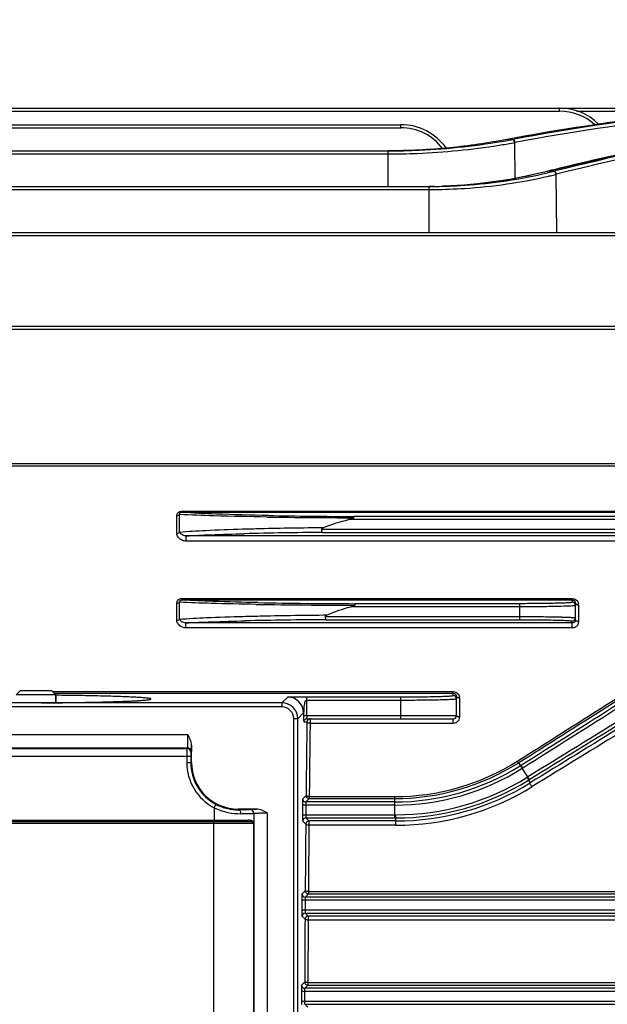
# Model space of a CAD drawing. Extents: x 1781 to 3630, y 0 to 1308.
# Drawn here: x 2163 to 2238, y 809 to 933 of the extents above; entities that cross this region are included whole.
import ezdxf

# ---------------------------------------------------------------- set-up
doc = ezdxf.new("R2010")
doc.units = 0
doc.header["$LTSCALE"] = 10
doc.header["$MEASUREMENT"] = 0
doc.layers.get('0').update_dxf_attribs({"linetype": 'CONTINUOUS'})
doc.layers.get('DEFPOINTS').update_dxf_attribs({"linetype": 'CONTINUOUS'})
doc.layers.add('AM_5', color=3, linetype='CONTINUOUS', lineweight=15)
doc.styles.add('SIMPLEX', font='simplex.shx')
doc.styles.get("Standard").update_dxf_attribs({"font": 'simplex.shx'})
doc.dimstyles.new('Standard$0', dxfattribs={"dimtxt": 0.18, "dimasz": 0.18, "dimexe": 0.18, "dimexo": 0.0625, "dimgap": 0.09, "dimtad": 0, "dimtih": 1, "dimtoh": 1, "dimdec": 4, "dimzin": 0, "dimdsep": 46, "dimtxsty": 'Standard', "dimcen": 0.09, "dimadec": 0, "dimazin": 0, "dimtfac": 1, "dimtdec": 4, "dimtofl": 0, "dimtmove": 0, "dimatfit": 3, "dimfxl": 0, "dimtolj": 1, "dimtzin": 0, "dimarcsym": 0})

# ---------------------------------------------------------------- blocks, each defined once
blk = doc.blocks.new('*D114')
at = {"layer": 'AM_5', "color": 31, "linetype": 'ByBlock', "lineweight": -2}
for p, q in [((1978.5, 893.35), (1978.5, 1057.18)), ((2668, 871.06), (2668, 1057.18)), ((1993.5, 1055.18), (2653, 1055.18))]:
    blk.add_line(p, q, dxfattribs=at)
at = {"layer": 'AM_5', "color": 31}
for points in [[(1993.5, 1057.68), (1993.5, 1052.68), (1978.5, 1055.18)], [(2653, 1057.68), (2653, 1052.68), (2668, 1055.18)]]:
    blk.add_solid(points, dxfattribs=at)
at = {"layer": 'DEFPOINTS', "color": 0}
for p in [(2668, 1055.18), (1978.5, 889.35), (2668, 867.06)]:
    blk.add_point(p, dxfattribs=at)
at = {"layer": 'AM_5', "color": 31, "insert": (2323.25, 1072.61), "char_height": 15, "attachment_point": 5, "style": 'SIMPLEX'}
blk.add_mtext('\\A1;(689.5)', dxfattribs=at)

msp = doc.modelspace()

# ---------------------------------------------------------------- linework, layer by layer
for p, q in [((2158.00286, 921.57866), (2239.00286, 921.57866)), ((2231.50286, 921.18913), (2231.50286, 921.57866)), ((2158.00286, 921.18913), (2231.50286, 921.18913)), ((2233.67204, 921.18913), (2239.00286, 921.18913)), ((2103.75076, 919.49269), (2211.50286, 919.49269)), ((2106.2661, 919.10317), (2211.50286, 919.10317)), ((2211.50286, 919.10317), (2211.50286, 919.49269)), ((2225.3125, 917.71832), (2224.8574, 917.63574)), ((2225.62669, 917.63575), (2224.85749, 917.63574)), ((2225.79036, 917.80522), (2225.3125, 917.71832)), ((2225.57365, 917.62581), (2225.62669, 917.63575)), ((2225.62669, 917.63575), (2225.81387, 917.67052)), ((2225.83872, 917.24121), (2225.89135, 917.25109)), ((2225.90145, 912.72048), (2225.83872, 917.24121)), ((2102.69596, 916.19106), (2209.87928, 916.19106)), ((2106.59786, 915.80153), (2209.87928, 915.80153)), ((2209.87928, 911.7036), (2209.87928, 916.19106)), ((2229.96566, 913.62243), (2230.90708, 913.85353)), ((2230.93316, 913.85664), (2230.46465, 913.74142)), ((2230.90708, 913.85353), (2230.93316, 913.85664)), ((2229.96448, 913.62172), (2229.96575, 913.62204)), ((2229.96575, 913.62204), (2229.99034, 913.62476)), ((2230.01765, 913.63187), (2229.96624, 913.61856)), ((2230.46465, 913.74142), (2230.01754, 913.63187)), ((2230.83624, 913.63187), (2230.01765, 913.63187)), ((2230.02141, 913.43155), (2230.0736, 913.44401)), ((2230.11862, 913.00943), (2230.17108, 913.02165)), ((2230.76554, 913.61402), (2230.83624, 913.63187)), ((2230.83624, 913.63187), (2230.95299, 913.6612)), ((2231.04837, 913.2333), (2231.11866, 913.25108)), ((2231.15026, 905.89073), (2231.04837, 913.2333)), ((2101.86293, 911.7036), (2215.06393, 911.7036)), ((2215.73495, 911.7074), (2215.06393, 911.7036)), ((2215.06393, 905.89073), (2215.06393, 911.7036)), ((2106.8936, 911.31407), (2215.06393, 911.31407)), ((2101.65963, 905.89073), (2295.34612, 905.89073)), ((2105.52698, 905.5012), (2291.47874, 905.5012)), ((2148.50286, 894.07748), (2248.50286, 894.07748)), ((2148.50286, 893.68795), (2248.50286, 893.68795)), ((2248.50286, 876.72608), (2148.50286, 876.72608)), ((2248.50286, 876.44392), (2148.50286, 876.44392)), ((2183.87019, 870.74044), (2183.87019, 870.61355)), ((2183.87019, 870.74044), (2248.50286, 870.74044)), ((2183.87019, 870.61355), (2248.50286, 870.61355)), ((2183.25608, 867.97766), (2183.25608, 870.18073)), ((2183.61278, 868.12189), (2183.61278, 870.32912)), ((2291.61581, 869.689), (2204.90977, 869.689)), ((2291.61581, 870.08886), (2205.60072, 870.08886)), ((2201.54721, 868.46832), (2295.90483, 868.46832)), ((2201.60819, 868.06846), (2295.90483, 868.06846)), ((2184.42935, 866.97241), (2184.42935, 867.63225)), ((2248.50286, 867.63225), (2184.42935, 867.63225)), ((2248.50286, 866.97241), (2184.42935, 866.97241)), ((2183.61278, 857.13473), (2183.61278, 859.26916)), ((2183.90742, 859.56764), (2233.10286, 859.56764)), ((2183.90743, 859.73249), (2183.90743, 859.56764)), ((2183.90743, 859.73249), (2233.10286, 859.73249)), ((2233.10286, 859.73249), (2233.10286, 859.26169)), ((2183.25608, 857.0112), (2183.25608, 859.14161)), ((2226.50286, 858.689), (2205.17092, 858.689)), ((2226.50286, 859.08886), (2205.69918, 859.08886)), ((2226.50286, 857.06846), (2226.50286, 859.08886)), ((2233.50286, 859.15186), (2233.50286, 858.91965)), ((2233.50286, 857.0439), (2233.50286, 858.86183)), ((2233.90286, 858.91965), (2233.90286, 856.81893)), ((2202.00885, 857.46832), (2226.50286, 857.46832)), ((2202.06205, 857.06846), (2226.50286, 857.06846)), ((2233.10286, 856.03525), (2233.10286, 856.89563)), ((2184.38715, 856.03525), (2184.38715, 856.65737)), ((2233.10286, 856.65737), (2184.38715, 856.65737)), ((2233.10286, 856.03525), (2184.38715, 856.03525)), ((2163.50286, 848.07866), (2163.00286, 847.57866)), ((2167.50286, 848.07866), (2163.50286, 848.07866)), ((2167.50286, 848.07866), (2168.00286, 847.57866)), ((2168.00286, 847.57866), (2163.00286, 847.57866)), ((2167.585, 847.99652), (2218.10286, 847.99652)), ((2167.79032, 847.7912), (2218.10286, 847.7912)), ((2168.00286, 847.57866), (2168.00286, 846.59596)), ((2168.00286, 846.59596), (2168.00286, 847.57866)), ((2197.24107, 847.31618), (2196.50355, 846.57866)), ((2199.64025, 844.97866), (2199.64025, 847.33658)), ((2199.64025, 847.33658), (2211.50286, 847.33658)), ((2199.64025, 846.93672), (2211.50286, 846.93672)), ((2211.50286, 844.57866), (2211.50286, 847.33658)), ((2218.10286, 847.50941), (2218.10286, 847.99652)), ((2218.50286, 844.97866), (2218.50286, 847.37906)), ((2218.90286, 847.18731), (2218.90286, 844.79516)), ((2196.50286, 846.57866), (2090.50286, 846.57866)), ((2196.50286, 846.07866), (2090.50286, 846.07866)), ((2166.22709, 846.57897), (2168.32887, 846.59945)), ((2168.32887, 846.59945), (2170.14871, 846.62342)), ((2170.14871, 846.62342), (2171.84782, 846.65197)), ((2171.84782, 846.65197), (2173.40462, 846.68451)), ((2173.40462, 846.68451), (2174.80231, 846.72038)), ((2174.80231, 846.72038), (2176.02879, 846.75883)), ((2196.50286, 846.57866), (2196.50286, 846.07866)), ((2198.00286, 738.57866), (2198.00286, 844.57866)), ((2198.50286, 844.57866), (2198.00286, 844.57866)), ((2198.50286, 844.57935), (2199.24038, 845.31687)), ((2198.50286, 738.57866), (2198.50286, 844.57866)), ((2199.24038, 845.31687), (2199.24038, 844.97866)), ((2199.24038, 844.97866), (2218.50286, 844.97866)), ((2199.6612, 844.57866), (2218.10286, 844.57866)), ((2200.05944, 844.57866), (2200.05944, 843.99791)), ((2218.10286, 843.99791), (2218.10286, 844.57866)), ((2199.26133, 844.17866), (2199.65957, 844.17866)), ((2218.10286, 843.99791), (2200.05944, 843.99791)), ((2102.38075, 842.6127), (2184.62497, 842.6127)), ((2102.41848, 840.91296), (2184.58724, 840.91296)), ((2102.48563, 840.84581), (2184.52009, 840.84581)), ((2184.58724, 840.91296), (2184.52009, 840.84581)), ((2185.11632, 839.07866), (2185.11632, 841.22697)), ((2101.99429, 839.84596), (2185.01144, 839.84596)), ((2184.51151, 839.84596), (2184.51151, 839.07866)), ((2185.01144, 839.84596), (2185.01144, 839.07866)), ((2185.08716, 840.41304), (2185.02001, 840.34589)), ((2184.51151, 839.07866), (2185.11632, 839.07866)), ((2226.14771, 839.21894), (2226.22043, 839.26486)), ((2226.58543, 838.68272), (2226.35961, 839.04411)), ((2226.8649, 838.38585), (2226.7975, 838.34335)), ((2227.49004, 837.23505), (2226.7975, 838.34335)), ((2227.43219, 837.19914), (2227.49003, 837.23506)), ((2227.58015, 836.82027), (2227.66212, 836.87092)), ((2227.58015, 836.82027), (2227.78697, 836.4893)), ((2228.06477, 836.03754), (2227.99887, 835.99703)), ((2199.54966, 834.90846), (2199.12993, 834.48872)), ((2199.94953, 834.5086), (2199.52979, 834.08886)), ((2199.95107, 834.9052), (2199.94953, 834.75956)), ((2199.94953, 834.75956), (2199.94953, 834.5086)), ((2199.94953, 834.75956), (2210.71628, 834.75956)), ((2199.94953, 834.5086), (2210.71628, 834.5086)), ((2210.71628, 832.06846), (2210.71628, 834.75956)), ((2187.95934, 833.34503), (2188.19373, 833.7866)), ((2187.95934, 833.34503), (2187.95934, 831.57866)), ((2191.00286, 833.10793), (2191.00286, 833.19212)), ((2193.27071, 833.19212), (2191.00286, 833.19212)), ((2192.4566, 833.16304), (2192.45778, 833.16363)), ((2199.10953, 833.689), (2199.10953, 832.46832)), ((2210.71628, 833.689), (2199.10953, 833.689)), ((2199.50939, 833.689), (2199.50939, 832.46832)), ((2210.71628, 834.08886), (2199.52979, 834.08886)), ((2192.95629, 832.66312), (2192.95747, 832.66371)), ((2192.95747, 832.66371), (2192.95747, 750.49361)), ((2194.65644, 832.70077), (2194.65644, 750.45655)), ((2199.10953, 832.46832), (2210.71628, 832.46832)), ((2199.52979, 832.06846), (2199.9133, 831.68496)), ((2199.52979, 832.06846), (2210.71628, 832.06846)), ((2210.71628, 832.46832), (2210.86025, 832.46832)), ((2210.71628, 832.06846), (2210.85966, 832.06846)), ((2210.85966, 831.14865), (2210.85966, 832.06846)), ((2192.95629, 831.37866), (2094.04943, 831.37866)), ((2192.42925, 831.57866), (2094.57665, 831.57866)), ((2094.7482, 831.77866), (2192.25752, 831.77866)), ((2187.92442, 751.57866), (2187.92442, 831.57866)), ((2192.92137, 831.37866), (2192.92137, 751.77866)), ((2199.12993, 831.6686), (2199.51343, 831.28509)), ((2199.9133, 831.68496), (2199.9133, 831.14865)), ((2210.85966, 831.68496), (2199.9133, 831.68496)), ((2210.85966, 831.14865), (2199.9133, 831.14865)), ((2199.44298, 822.89267), (2199.03903, 822.48872)), ((2199.84284, 822.49281), (2199.43889, 822.08886)), ((2290.73962, 822.08886), (2199.43889, 822.08886)), ((2199.84361, 822.89006), (2199.84284, 822.78506)), ((2199.84284, 822.78506), (2199.84284, 822.49281)), ((2199.84284, 822.78506), (2261.13643, 822.78506)), ((2199.84284, 822.49281), (2261.13643, 822.49281)), ((2199.01863, 821.689), (2199.01863, 820.46832)), ((2290.90049, 821.689), (2199.01863, 821.689)), ((2199.41849, 821.689), (2199.41849, 820.46832)), ((2199.01863, 820.46832), (2293.25507, 820.46832)), ((2199.03903, 819.6686), (2199.41824, 819.28939)), ((2199.43889, 820.06846), (2199.81811, 819.68925)), ((2199.43889, 820.06846), (2293.22462, 820.06846)), ((2199.81811, 819.68925), (2199.81811, 819.19416)), ((2261.13643, 819.68925), (2199.81811, 819.68925)), ((2199.81811, 819.19416), (2199.77491, 811.31446)), ((2261.13643, 819.19416), (2199.81811, 819.19416)), ((2199.37505, 811.38251), (2198.98126, 810.98872)), ((2199.77491, 810.98265), (2199.38113, 810.58886)), ((2199.77491, 811.31446), (2199.77491, 810.98265)), ((2199.77491, 811.31446), (2261.13643, 811.31446)), ((2199.77491, 810.98265), (2261.13643, 810.98265)), ((2198.96086, 810.189), (2198.96086, 808.96832)), ((2290.39194, 810.189), (2198.96086, 810.189)), ((2199.36072, 810.189), (2199.36072, 808.96832)), ((2290.31081, 810.58886), (2199.38113, 810.58886)), ((2198.96086, 808.96832), (2292.2462, 808.96832)), ((2199.38113, 808.56846), (2199.76018, 808.18941)), ((2199.38113, 808.56846), (2292.22312, 808.56846))]:
    msp.add_line(p, q)
for points in [[(2230.90708, 913.85353), (2237.57165, 915.41538), (2244.92832, 916.95795), (2251.77574, 918.22836)], [(2215.73497, 911.7074), (2219.87395, 911.90057), (2225.35428, 912.61331), (2229.96448, 913.62172)], [(2176.02879, 846.75883), (2177.0768, 846.79906), (2177.53301, 846.8196), (2177.94404, 846.84025)], [(2177.94404, 846.84025), (2178.31022, 846.86091), (2178.6322, 846.88143), (2178.91067, 846.90169), (2179.14624, 846.92145), (2179.3392, 846.94041), (2179.48921, 846.95803), (2179.59396, 846.97312), (2179.61031, 846.97585)]]:
    msp.add_lwpolyline(points)
for centre, radius, start, end in [((2231.50286, 914.57866), 7, 45.3884969, 90), ((2283.59895, 599.6151), 323.39881, 96.5616746, 100.2971492), ((2283.50552, 606.32282), 316.64762, 96.6833746, 100.4976464), ((2283.69536, 606.36301), 316.21622, 96.7176423, 100.5328366), ((2231.50252, 914.58832), 6.60081, 47.8773381, 89.9970725), ((2211.50286, 912.49269), 7, 35.4991136, 90), ((2211.50252, 912.50251), 6.60066, 37.3095426, 89.9970112), ((2210.96982, 995.66611), 79.39497, 280.0982704, 280.5992741), ((2304.15388, 621.76789), 300.93201, 100.0192234, 104.0782781), ((2304.33457, 621.80854), 300.49846, 100.0536379, 104.1019618), ((2210.72479, 999.07367), 83.21651, 279.0905847, 280.3320382), ((2211.17411, 996.5536), 80.65672, 280.339103, 280.4755), ((2303.47739, 619.31129), 303.34737, 102.0379025, 103.8361263), ((2216.34584, 970.81276), 58.98834, 283.457253, 284.1493392), ((2216.40287, 972.01813), 60.58175, 283.1362025, 283.8132867), ((2216.57599, 971.30983), 59.8526, 283.8142417, 283.9928248), ((2215.0636, 978.18265), 66.47905, 270.0002876, 270.578953), ((2215.06688, 970.66802), 58.96441, 270.6492031, 271.7598488), ((2215.06342, 980.01311), 68.69904, 270.0004333, 270.5661643), ((2207.9716, 1800.48304), 930.55979, 269.17729723, 269.85112312), ((2207.96749, 1584.05364), 713.9687, 268.94399377, 269.8100667), ((2205.622, 297.45147), 570.63111, 90.4030215, 91.3917706), ((2207.88318, 1611.12279), 752.0371, 268.9016812, 269.83360606), ((2233.10305, 858.86188), 0.39981, 359.9920612, 90.0275761), ((2233.07515, 859.15264), 0.42763, 12.9323151, 25.3019765), ((2233.07023, 859.15174), 0.43263, 0.0168185, 12.9031159), ((2207.95841, 1830.71315), 971.82292, 269.13279622, 269.86562332), ((2233.07487, 858.91936), 0.82799, 0.0203394, 13.1926193), ((2205.85221, 233.70738), 623.3726, 90.34836483, 91.28422093), ((2233.10305, 857.29544), 0.39981, 269.9724134, 0.0079494), ((2233.1338, 856.81904), 0.76906, 351.3610418, 359.9922829), ((2233.10981, 856.83551), 0.79864, 304.2154667, 318.5450144), ((-4813.21969, 11973.57292), 13173.63412, 302.302278329, 302.429664301), ((-3457.28668, 9839.49115), 10644.54444, 302.271792681, 302.412915812), ((-3472.83147, 9833.23854), 10647.83135, 302.360481013, 302.501650675), ((-4830.5725, 12001.29017), 13206.73524, 302.301988399, 302.429188213), ((9393.06416, -10766.53401), 13637.9218, 121.572699132, 121.696212128), ((9361.28571, -10715.25273), 13577.19213, 121.572093853, 121.696002431), ((8282.53945, -8975.95096), 11530.13493, 121.540381777, 121.676602353), ((8268.96972, -8987.85554), 11532.62363, 121.45200809, 121.5881755), ((2197.23945, 845.31525), 2.00094, 0.0464246, 89.9535743), ((2218.10305, 847.1096), 0.39981, 359.9920504, 90.0275868), ((2218.08221, 847.37982), 0.42057, 14.5693717, 28.5401769), ((2218.07706, 847.37884), 0.4258, 0.0300696, 14.5220483), ((2218.08052, 847.18676), 0.82234, 0.0384711, 14.7821103), ((2196.50286, 844.57866), 2, 0, 90), ((2196.50286, 844.57866), 1.5, 0, 90), ((2226.99313, 844.97401), 27.75274, 179.9903929, 180.835879), ((2218.10286, 844.97866), 0.4, 270, 0), ((2218.10651, 844.79532), 0.79635, 308.9410204, 359.9882576), ((5531.48152, 800.03996), 3332.1143, 179.24101182, 179.4004244), ((5505.39184, 800.05613), 3305.62448, 179.23834287, 179.3959563), ((2218.10219, 844.80095), 0.80325, 291.8782068, 308.9192364), ((2184.5199, 840.3457), 0.50011, 0.0210612, 89.9789388), ((2184.58706, 840.41286), 0.50011, 0.0210626, 89.9789374), ((2191.00286, 839.07866), 6.49135, 180, 242.039784), ((2191.00286, 839.07866), 5.99142, 180, 242.039784), ((2191.00286, 839.07866), 5.88654, 180, 270), ((2210.72335, 863.66461), 28.90505, 269.9859955, 302.2504881), ((2210.72009, 863.74083), 29.23224, 269.9925435, 302.1433843), ((2210.71966, 863.78364), 29.69478, 269.9934868, 302.1459711), ((2210.71965, 863.78557), 30.09658, 269.9935941, 302.2902567), ((2210.80513, 863.59748), 29.06561, 302.1517807, 302.3541143), ((2210.59995, 863.96043), 29.90816, 302.1599354, 302.3090222), ((2210.85696, 863.87083), 31.40251, 270.0059923, 301.859055), ((2210.85756, 863.86944), 31.80098, 270.0037799, 301.7255793), ((2210.85514, 863.92336), 32.2384, 270.0080205, 301.6821633), ((2210.85856, 863.87059), 32.72194, 270.0019191, 301.5886275), ((2199.53, 834.48893), 0.40007, 180.0296295, 269.9703705), ((2192.4573, 832.66346), 0.50018, 0.0290222, 89.9447902), ((2228.34369, 833.69155), 29.23416, 179.5641302, 180.0050091), ((2206.84405, 833.69004), 7.33466, 179.1291548, 180.0081449), ((2226.93625, 832.46385), 27.82672, 179.9907941, 180.8234692), ((2199.53, 831.66839), 0.40007, 90.0296296, 179.9703704), ((2192.49496, 831.31342), 0.4674, 34.5756066, 44.3255663), ((2192.69114, 831.29668), 0.27969, 40.5908094, 49.4919135), ((6011.56315, 795.08616), 3812.22158, 179.45594001, 179.58207838), ((5984.57163, 795.08548), 3784.83015, 179.45405778, 179.57908297), ((2199.4391, 822.48893), 0.40007, 180.0296295, 269.9703705), ((2228.25279, 821.69155), 29.23416, 179.5641302, 180.0050091), ((2206.75315, 821.69004), 7.33466, 179.1291548, 180.0081449), ((2226.84535, 820.46385), 27.82672, 179.9907941, 180.8234692), ((2199.4391, 819.66839), 0.40007, 90.0296296, 179.9703704), ((2199.38133, 810.98893), 0.40007, 180.0296295, 269.9703705), ((2228.19502, 810.19155), 29.23416, 179.5641302, 180.0050091), ((2206.69538, 810.19004), 7.33466, 179.1291548, 180.0081449), ((2226.78758, 808.96385), 27.82672, 179.9907941, 180.8234692)]:
    msp.add_arc(centre, radius, start, end)
at = {"extrusion": (0, 0, -1)}
for start_param, end_param in [(-0.426613975, -0.313076929), (-0.063607292, 0.063606277), (0.313076429, 0.426613502)]:
    msp.add_ellipse((2196.50218, 844.57798), major_axis=(1.41518, 1.41518), ratio=0.999315002, start_param=start_param, end_param=end_param, dxfattribs=at)
for points, knots in [([(2224.85749, 917.63574), (2222.47472, 917.17847), (2217.49997, 916.44151), (2212.47467, 916.19107), (2209.87928, 916.19106)], [0, 0, 0, 0, 0.483158696, 1, 1, 1, 1]), ([(2225.83872, 917.24121), (2225.82449, 917.33711), (2225.7797, 917.49226), (2225.63982, 917.62593), (2225.57365, 917.62581)], [0, 0, 0, 0, 0.594322982, 1, 1, 1, 1]), ([(2225.89132, 917.25108), (2225.87718, 917.34696), (2225.83257, 917.50211), (2225.69283, 917.63582), (2225.62668, 917.63574)], [0, 0, 0, 0, 0.59434568, 1, 1, 1, 1]), ([(2209.87928, 916.19106), (2211.19354, 916.19106), (2216.21934, 916.30481), (2221.23595, 916.85014), (2224.8907, 917.50109)], [0, 0, 0, 0, 0.261464189, 1, 1, 1, 1]), ([(2209.87928, 915.80153), (2211.09422, 915.80153), (2215.77534, 915.89652), (2220.4495, 916.35453), (2223.87265, 916.90238)], [0, 0, 0, 0, 0.259510764, 1, 1, 1, 1]), ([(2215.73534, 911.70699), (2216.99097, 911.71968), (2221.79044, 911.90425), (2226.57149, 912.60924), (2230.02141, 913.43155)], [0, 0, 0, 0, 0.261480145, 1, 1, 1, 1]), ([(2215.74225, 911.31742), (2217.00445, 911.32989), (2221.83237, 911.5108), (2226.64294, 912.20146), (2230.11862, 913.00943)], [0, 0, 0, 0, 0.261304032, 1, 1, 1, 1]), ([(2229.96624, 913.61856), (2227.89661, 913.08385), (2223.5628, 912.19608), (2219.15386, 911.80139), (2216.8777, 911.73143)], [0, 0, 0, 0, 0.484184653, 1, 1, 1, 1]), ([(2231.04837, 913.2333), (2231.02968, 913.32914), (2230.97604, 913.48332), (2230.83298, 913.61423), (2230.76554, 913.61402)], [0, 0, 0, 0, 0.591492404, 1, 1, 1, 1]), ([(2231.11863, 913.25107), (2231.10002, 913.34689), (2231.04653, 913.50105), (2230.90364, 913.63201), (2230.83623, 913.63187)], [0, 0, 0, 0, 0.591474197, 1, 1, 1, 1]), ([(2183.25608, 870.18073), (2183.25608, 870.31683), (2183.36842, 870.64009), (2183.70312, 870.74051), (2183.87019, 870.74044)], [0, 0, 0, 0, 0.448932479, 1, 1, 1, 1]), ([(2183.61278, 870.32912), (2183.59658, 870.38444), (2183.59391, 870.4972), (2183.71904, 870.60236), (2183.81621, 870.61396), (2183.87019, 870.61355)], [0, 0, 0, 0, 0.379895669, 0.64425581, 1, 1, 1, 1]), ([(2194.80923, 870.2062), (2192.60314, 870.24907), (2188.95527, 870.34285), (2185.30893, 870.50783), (2183.87019, 870.61355)], [0, 0, 0, 0, 0.604666891, 1, 1, 1, 1]), ([(2183.25608, 870.18073), (2183.29246, 870.18073), (2183.42199, 870.19224), (2183.55605, 870.25336), (2183.61278, 870.32912)], [0, 0, 0, 0, 0.277682938, 1, 1, 1, 1]), ([(2194.61027, 870.01918), (2192.40213, 870.05253), (2188.73544, 870.12536), (2185.06969, 870.25059), (2183.61278, 870.32912)], [0, 0, 0, 0, 0.602166605, 1, 1, 1, 1]), ([(2205.55336, 869.92803), (2205.572, 869.88044), (2205.40547, 869.81617), (2205.26983, 869.77545), (2205.08535, 869.72812), (2204.969, 869.70192), (2204.90977, 869.689)], [0, 0, 0, 0, 0.219619499, 0.479203217, 0.739496401, 1, 1, 1, 1]), ([(2205.55336, 869.92803), (2205.56375, 869.94879), (2205.58153, 869.98502), (2205.59272, 870.03781), (2205.59444, 870.06749), (2205.59642, 870.08716), (2205.60072, 870.08886)], [0, 0, 0, 0, 0.412120579, 0.721146886, 0.917963523, 1, 1, 1, 1]), ([(2183.25608, 867.97766), (2183.29245, 867.97766), (2183.4213, 867.98886), (2183.5554, 868.04742), (2183.61278, 868.12189)], [0, 0, 0, 0, 0.278957562, 1, 1, 1, 1]), ([(2184.42935, 866.97241), (2184.27202, 866.97241), (2183.96638, 867.04657), (2183.49768, 867.33953), (2183.25611, 867.72691), (2183.25608, 867.97766)], [0, 0, 0, 0, 0.283973927, 0.547400992, 1, 1, 1, 1]), ([(2183.61278, 868.12189), (2184.70919, 868.21266), (2187.34441, 868.36548), (2189.98177, 868.46096), (2191.51998, 868.50733)], [0, 0, 0, 0, 0.416874313, 1, 1, 1, 1]), ([(2184.42935, 867.63225), (2184.24121, 867.63071), (2183.91837, 867.74319), (2183.65183, 867.986), (2183.61278, 868.12189)], [0, 0, 0, 0, 0.570940775, 1, 1, 1, 1]), ([(2184.42935, 867.63225), (2185.46832, 867.69583), (2187.91223, 867.80626), (2190.35735, 867.87929), (2191.76218, 867.91424)], [0, 0, 0, 0, 0.425524694, 1, 1, 1, 1]), ([(2191.51998, 868.50733), (2192.28332, 868.53034), (2195.70713, 868.62383), (2199.13201, 868.67447), (2201.79327, 868.69972)], [0, 0, 0, 0, 0.222970522, 1, 1, 1, 1]), ([(2201.54721, 868.46832), (2201.5471, 868.49769), (2201.59639, 868.6126), (2201.71207, 868.66567), (2201.7927, 868.6995)], [0, 0, 0, 0, 0.25139704, 1, 1, 1, 1]), ([(2201.60819, 868.06846), (2201.59498, 868.07072), (2201.57817, 868.12239), (2201.56218, 868.19845), (2201.55038, 868.32545), (2201.54741, 868.41788), (2201.54721, 868.46832)], [0, 0, 0, 0, 0.098097509, 0.315060223, 0.630834999, 1, 1, 1, 1]), ([(2183.25608, 859.14161), (2183.25609, 859.21573), (2183.28161, 859.36944), (2183.46422, 859.64902), (2183.73569, 859.73205), (2183.90743, 859.73249)], [0, 0, 0, 0, 0.229089755, 0.469176683, 1, 1, 1, 1]), ([(2183.25608, 859.14161), (2183.29242, 859.14161), (2183.41874, 859.15163), (2183.55257, 859.20005), (2183.61278, 859.26916)], [0, 0, 0, 0, 0.283898135, 1, 1, 1, 1]), ([(2183.61278, 859.26916), (2183.59692, 859.33295), (2183.6172, 859.52223), (2183.81275, 859.56833), (2183.90743, 859.56764)], [0, 0, 0, 0, 0.40977699, 1, 1, 1, 1]), ([(2193.24989, 859.00155), (2191.35766, 859.0322), (2188.14464, 859.09819), (2184.93241, 859.20426), (2183.61278, 859.26916)], [0, 0, 0, 0, 0.588877653, 1, 1, 1, 1]), ([(2193.46805, 859.22386), (2191.58569, 859.26245), (2188.39768, 859.34531), (2185.21097, 859.4822), (2183.90742, 859.56764)], [0, 0, 0, 0, 0.59037298, 1, 1, 1, 1]), ([(2233.10286, 859.26169), (2233.10279, 859.24967), (2233.04088, 859.24049), (2232.96241, 859.22319), (2232.79569, 859.20947), (2232.58234, 859.19347), (2232.30471, 859.17883), (2231.97341, 859.16449), (2231.58868, 859.15112), (2230.98184, 859.13377), (2230.12308, 859.11592), (2228.99653, 859.1005), (2227.77413, 859.09099), (2226.93208, 859.08886), (2226.50286, 859.08886)], [0, 0, 0, 0, 0.005456553, 0.020044103, 0.043981816, 0.077080266, 0.119037875, 0.169462902, 0.227865015, 0.293705824, 0.445081816, 0.617755682, 0.805155478, 1, 1, 1, 1]), ([(2233.10286, 859.73249), (2233.28889, 859.73254), (2233.65279, 859.59635), (2233.84306, 859.26993), (2233.88101, 859.10833)], [0, 0, 0, 0, 0.528447599, 1, 1, 1, 1]), ([(2233.10286, 859.56764), (2233.18721, 859.56765), (2233.33973, 859.51452), (2233.43442, 859.39315), (2233.46176, 859.33541)], [0, 0, 0, 0, 0.569019084, 1, 1, 1, 1]), ([(2205.67919, 858.89289), (2205.6784, 858.87122), (2205.63603, 858.83767), (2205.55706, 858.79948), (2205.44398, 858.76022), (2205.30858, 858.7224), (2205.21683, 858.6998), (2205.17092, 858.689)], [0, 0, 0, 0, 0.116498374, 0.241006001, 0.493385342, 0.746603403, 1, 1, 1, 1]), ([(2205.69918, 859.08886), (2205.69421, 859.0867), (2205.69377, 859.06292), (2205.68638, 859.02838), (2205.68297, 858.96574), (2205.68015, 858.9194), (2205.67919, 858.89289)], [0, 0, 0, 0, 0.082223874, 0.284538289, 0.597273909, 1, 1, 1, 1]), ([(2233.3274, 858.82337), (2233.02952, 858.79112), (2232.20849, 858.76069), (2230.7048, 858.71844), (2228.72859, 858.69532), (2227.27366, 858.689), (2226.50286, 858.689)], [0, 0, 0, 0, 0.131664504, 0.36061695, 0.661284164, 1, 1, 1, 1]), ([(2233.50286, 858.86183), (2233.50285, 858.85693), (2233.48369, 858.84814), (2233.43037, 858.83543), (2233.3714, 858.82814), (2233.3274, 858.82337)], [0, 0, 0, 0, 0.08078312, 0.269926292, 1, 1, 1, 1]), ([(2233.55645, 859.03576), (2233.54806, 859.04424), (2233.51995, 859.07691), (2233.50286, 859.12058), (2233.50286, 859.15186)], [0, 0, 0, 0, 0.276063184, 1, 1, 1, 1]), ([(2233.90286, 858.91965), (2233.86838, 858.91965), (2233.74651, 858.92912), (2233.61887, 858.97269), (2233.55645, 859.03576)], [0, 0, 0, 0, 0.279845962, 1, 1, 1, 1]), ([(2184.38715, 856.03525), (2184.10465, 856.03524), (2183.56699, 856.24466), (2183.25606, 856.76131), (2183.25608, 857.0112)], [0, 0, 0, 0, 0.530619647, 1, 1, 1, 1]), ([(2183.25608, 857.0112), (2183.29241, 857.0112), (2183.41817, 857.02095), (2183.55183, 857.06698), (2183.61278, 857.13473)], [0, 0, 0, 0, 0.285042849, 1, 1, 1, 1]), ([(2183.61278, 857.13473), (2184.73907, 857.21901), (2187.41428, 857.35866), (2190.09117, 857.44786), (2191.63951, 857.49023)], [0, 0, 0, 0, 0.421690757, 1, 1, 1, 1]), ([(2184.38715, 856.65737), (2184.2119, 856.65589), (2183.89988, 856.75442), (2183.64506, 856.9973), (2183.61279, 857.13473)], [0, 0, 0, 0, 0.553870003, 1, 1, 1, 1]), ([(2184.38715, 856.65737), (2185.45818, 856.71798), (2187.9559, 856.8219), (2190.45464, 856.89068), (2191.88118, 856.9234)], [0, 0, 0, 0, 0.429158164, 1, 1, 1, 1]), ([(2191.63951, 857.49023), (2192.43329, 857.51195), (2195.95578, 857.5972), (2199.47912, 857.64458), (2202.20846, 857.66691)], [0, 0, 0, 0, 0.225366447, 1, 1, 1, 1]), ([(2202.00885, 857.46832), (2202.00877, 857.49274), (2202.04799, 857.58828), (2202.14159, 857.63631), (2202.20757, 857.66654)], [0, 0, 0, 0, 0.251753833, 1, 1, 1, 1]), ([(2202.06205, 857.06846), (2202.04941, 857.07093), (2202.03688, 857.12392), (2202.02153, 857.19838), (2202.01179, 857.32582), (2202.00903, 857.41795), (2202.00885, 857.46832)], [0, 0, 0, 0, 0.094848579, 0.312065831, 0.62922677, 1, 1, 1, 1]), ([(2226.50286, 857.46832), (2226.9581, 857.46832), (2227.85118, 857.46619), (2229.14766, 857.45668), (2230.34247, 857.44127), (2231.25325, 857.42342), (2231.89687, 857.40607), (2232.30494, 857.3927), (2232.65629, 857.37833), (2232.95082, 857.36379), (2233.1769, 857.34753), (2233.35413, 857.33441), (2233.43648, 857.31606), (2233.50282, 857.30808), (2233.50286, 857.2955)], [0, 0, 0, 0, 0.194872619, 0.382300443, 0.554992002, 0.706381535, 0.772229141, 0.830638128, 0.881067374, 0.92302337, 0.956114866, 0.980042493, 0.994611417, 1, 1, 1, 1]), ([(2226.50286, 857.06846), (2226.93209, 857.06846), (2227.77413, 857.06633), (2228.99654, 857.05682), (2230.12309, 857.04141), (2230.98185, 857.02356), (2231.58869, 857.00621), (2231.97342, 856.99283), (2232.30471, 856.97849), (2232.58234, 856.96385), (2232.7957, 856.94785), (2232.96241, 856.93413), (2233.04088, 856.91684), (2233.10279, 856.90765), (2233.10286, 856.89563)], [0, 0, 0, 0, 0.19484576, 0.382245763, 0.554919436, 0.7062956, 0.772136224, 0.830538173, 0.880962891, 0.92292023, 0.956018347, 0.979956165, 0.994543761, 1, 1, 1, 1]), ([(2233.45467, 856.85999), (2233.44408, 856.84109), (2233.38904, 856.7594), (2233.30118, 856.69984), (2233.22805, 856.6768)], [0, 0, 0, 0, 0.22029186, 1, 1, 1, 1]), ([(2233.90286, 856.81893), (2233.85158, 856.81893), (2233.70224, 856.83025), (2233.50286, 856.93627), (2233.50286, 857.0439)], [0, 0, 0, 0, 0.322695861, 1, 1, 1, 1]), ([(2233.55889, 856.1751), (2233.52656, 856.15312), (2233.38767, 856.07257), (2233.22409, 856.03529), (2233.10286, 856.03525)], [0, 0, 0, 0, 0.24381845, 1, 1, 1, 1]), ([(2233.89414, 856.70352), (2233.87775, 856.5957), (2233.82293, 856.45261), (2233.73358, 856.33537), (2233.70837, 856.30679)], [0, 0, 0, 0, 0.741037127, 1, 1, 1, 1]), ([(2178.26722, 846.8563), (2178.49851, 846.86969), (2178.82403, 846.8905), (2179.22879, 846.92378), (2179.46731, 846.94736), (2179.66162, 846.97064), (2179.81104, 846.99478), (2179.90776, 847.01435), (2179.96166, 847.034), (2179.98991, 847.0444), (2180.01202, 847.07891), (2179.9512, 847.10537), (2179.88084, 847.12569), (2179.75241, 847.14986), (2179.58605, 847.17298), (2179.37238, 847.19668), (2179.11561, 847.22003), (2178.68658, 847.25306), (2178.04536, 847.29187), (2177.15413, 847.33441), (2176.10711, 847.37474), (2174.91404, 847.41239), (2173.58599, 847.44696), (2171.5824, 847.48992), (2170.02272, 847.51402), (2168.94812, 847.52756)], [0, 0, 0, 0, 0.054117735, 0.076187632, 0.094864956, 0.110104571, 0.121886921, 0.130224221, 0.133122082, 0.135206154, 0.137390339, 0.140563666, 0.146927878, 0.15670843, 0.169941711, 0.186628399, 0.206740781, 0.230228402, 0.287113414, 0.356806605, 0.438638615, 0.531870896, 0.63563387, 0.748961489, 1, 1, 1, 1]), ([(2176.00925, 846.75722), (2176.22391, 846.7646), (2176.97679, 846.79202), (2177.72952, 846.82518), (2178.26722, 846.8563)], [0, 0, 0, 0, 0.285092385, 1, 1, 1, 1]), ([(2197.24107, 847.31618), (2197.24746, 847.32367), (2197.29024, 847.31642), (2197.35942, 847.32871), (2197.47722, 847.32702), (2197.61855, 847.33081), (2197.77701, 847.33169), (2197.99807, 847.33329), (2198.27828, 847.33445), (2198.61656, 847.33593), (2199.07074, 847.33721), (2199.41223, 847.33708), (2199.64025, 847.33658)], [0, 0, 0, 0, 0.012308452, 0.044694304, 0.0943657, 0.155668402, 0.222866101, 0.292009493, 0.432203699, 0.573090937, 0.714940315, 1, 1, 1, 1]), ([(2199.50868, 846.87581), (2199.41146, 846.78771), (2199.32208, 846.51344), (2199.27819, 846.11881), (2199.26411, 845.77664), (2199.24922, 845.50992), (2199.24974, 845.37868), (2199.24038, 845.31687)], [0, 0, 0, 0, 0.245581732, 0.499070618, 0.755637143, 0.882978406, 1, 1, 1, 1]), ([(2211.50286, 847.33658), (2211.93198, 847.33659), (2212.77407, 847.33872), (2213.99645, 847.34822), (2215.12311, 847.36364), (2215.98182, 847.38148), (2216.58867, 847.39885), (2216.97339, 847.41222), (2217.3047, 847.42655), (2217.58233, 847.4412), (2217.79569, 847.45719), (2217.96234, 847.4709), (2218.04088, 847.48826), (2218.10273, 847.49737), (2218.10286, 847.50941)], [0, 0, 0, 0, 0.194800184, 0.382261634, 0.554913718, 0.706299219, 0.772128177, 0.830537884, 0.880964231, 0.92291707, 0.956025217, 0.979949509, 0.994535171, 1, 1, 1, 1]), ([(2211.50286, 846.93672), (2211.95799, 846.93673), (2212.85112, 846.93886), (2214.14758, 846.94836), (2215.3425, 846.96378), (2216.25323, 846.98162), (2216.89686, 846.99898), (2217.30492, 847.01234), (2217.65628, 847.02671), (2217.9508, 847.04126), (2218.17688, 847.05751), (2218.35408, 847.07063), (2218.43646, 847.08903), (2218.50279, 847.09695), (2218.50286, 847.10955)], [0, 0, 0, 0, 0.19482837, 0.382318094, 0.554987293, 0.706385798, 0.772223446, 0.830640486, 0.881068553, 0.923017303, 0.956118778, 0.980036012, 0.994605168, 1, 1, 1, 1]), ([(2218.10286, 847.99652), (2218.28118, 847.99652), (2218.63632, 847.87089), (2218.83316, 847.55719), (2218.87564, 847.39657)], [0, 0, 0, 0, 0.51768066, 1, 1, 1, 1]), ([(2218.10286, 847.7912), (2218.17993, 847.7912), (2218.32411, 847.74639), (2218.4212, 847.6367), (2218.45167, 847.58076)], [0, 0, 0, 0, 0.547439767, 1, 1, 1, 1]), ([(2218.55645, 847.28319), (2218.54819, 847.29008), (2218.52138, 847.31555), (2218.50286, 847.3526), (2218.50286, 847.37906)], [0, 0, 0, 0, 0.289143644, 1, 1, 1, 1]), ([(2218.90286, 847.18731), (2218.86841, 847.18731), (2218.74889, 847.19537), (2218.62278, 847.22785), (2218.55645, 847.28319)], [0, 0, 0, 0, 0.285117598, 1, 1, 1, 1]), ([(2168.05579, 846.59598), (2168.81411, 846.60433), (2171.46558, 846.63912), (2174.11701, 846.69221), (2176.00925, 846.75722)], [0, 0, 0, 0, 0.285990436, 1, 1, 1, 1]), ([(2199.24334, 844.56914), (2199.24374, 844.54341), (2199.24532, 844.45492), (2199.24751, 844.36643), (2199.25009, 844.30371)], [0, 0, 0, 0, 0.290776609, 1, 1, 1, 1]), ([(2199.46126, 844.52507), (2199.40144, 844.49068), (2199.29841, 844.38812), (2199.26133, 844.24768), (2199.26133, 844.17866)], [0, 0, 0, 0, 0.499962903, 1, 1, 1, 1]), ([(2199.64025, 844.97866), (2199.64025, 844.89921), (2199.64357, 844.77174), (2199.64687, 844.64341), (2199.65513, 844.59581)], [0, 0, 0, 0, 0.621901463, 1, 1, 1, 1]), ([(2199.65513, 844.59581), (2199.65588, 844.59148), (2199.65697, 844.58665), (2199.65943, 844.57866), (2199.6612, 844.57866)], [0, 0, 0, 0, 0.713322774, 1, 1, 1, 1]), ([(2200.05944, 844.57866), (2199.99181, 844.57866), (2199.85413, 844.54305), (2199.7522, 844.4437), (2199.71727, 844.38564)], [0, 0, 0, 0, 0.499514254, 1, 1, 1, 1]), ([(2218.55645, 844.88691), (2218.54822, 844.89348), (2218.52174, 844.9175), (2218.50286, 844.95317), (2218.50286, 844.97866)], [0, 0, 0, 0, 0.292481429, 1, 1, 1, 1]), ([(2218.90286, 844.79516), (2218.86842, 844.79516), (2218.7493, 844.80294), (2218.62362, 844.83328), (2218.55645, 844.88691)], [0, 0, 0, 0, 0.286107616, 1, 1, 1, 1]), ([(2199.25009, 844.30371), (2199.25047, 844.29448), (2199.25182, 844.26421), (2199.25345, 844.23395), (2199.25527, 844.21297)], [0, 0, 0, 0, 0.304872407, 1, 1, 1, 1]), ([(2199.25527, 844.21297), (2199.25601, 844.20439), (2199.25866, 844.19645), (2199.25828, 844.17866), (2199.26133, 844.17866)], [0, 0, 0, 0, 0.73805427, 1, 1, 1, 1]), ([(2200.05944, 843.99791), (2200.00956, 844.0057), (2199.89492, 844.01083), (2199.74686, 844.05172), (2199.6612, 844.13819), (2199.65957, 844.17866)], [0, 0, 0, 0, 0.32701985, 0.73763319, 1, 1, 1, 1]), ([(2184.62497, 842.6127), (2184.62497, 842.50341), (2184.62451, 842.28884), (2184.62244, 841.97714), (2184.61909, 841.68925), (2184.61459, 841.43612), (2184.60986, 841.25127), (2184.60536, 841.12788), (2184.60222, 841.05554), (2184.59853, 840.99841), (2184.59593, 840.95513), (2184.59122, 840.93004), (2184.59028, 840.91531), (2184.58724, 840.91296)], [0, 0, 0, 0, 0.192749255, 0.378379803, 0.54971376, 0.70045869, 0.824879172, 0.87572243, 0.918322928, 0.952310987, 0.977343001, 0.993233565, 1, 1, 1, 1]), ([(2185.11632, 841.22697), (2185.11632, 841.4732), (2184.9769, 841.96284), (2184.74282, 842.39527), (2184.62497, 842.6127)], [0, 0, 0, 0, 0.498895607, 1, 1, 1, 1]), ([(2184.52009, 840.84581), (2184.51911, 840.84389), (2184.5195, 840.83609), (2184.51792, 840.82072), (2184.5176, 840.79564), (2184.5162, 840.74498), (2184.51516, 840.66095), (2184.51385, 840.5381), (2184.51286, 840.3892), (2184.5118, 840.15558), (2184.51151, 839.9722), (2184.51151, 839.84596)], [0, 0, 0, 0, 0.006455541, 0.02224208, 0.047210547, 0.081170826, 0.174603421, 0.299088906, 0.449847291, 0.621291447, 1, 1, 1, 1]), ([(2185.11632, 841.22697), (2185.11474, 841.11478), (2185.11213, 840.95626), (2185.10724, 840.75904), (2185.10394, 840.64267), (2185.09956, 840.55049), (2185.09743, 840.48092), (2185.09078, 840.44028), (2185.09135, 840.41723), (2185.08716, 840.41304)], [0, 0, 0, 0, 0.413032163, 0.583435934, 0.726543763, 0.840870524, 0.925046813, 0.978203682, 1, 1, 1, 1]), ([(2185.02001, 840.34589), (2185.01732, 840.3433), (2185.01979, 840.32743), (2185.01518, 840.30039), (2185.01554, 840.25314), (2185.0136, 840.19215), (2185.01284, 840.11754), (2185.01168, 840.0008), (2185.01144, 839.90908), (2185.01144, 839.84596)], [0, 0, 0, 0, 0.022395053, 0.0813953, 0.17484194, 0.299304588, 0.450016764, 0.621403556, 1, 1, 1, 1]), ([(2226.14771, 839.21894), (2226.18598, 839.16874), (2226.23829, 839.10817), (2226.33228, 839.0309), (2226.35961, 839.04411)], [0, 0, 0, 0, 0.675280688, 1, 1, 1, 1]), ([(2226.51971, 838.64128), (2226.53325, 838.64743), (2226.58049, 838.61899), (2226.63872, 838.56112), (2226.71883, 838.46267), (2226.77078, 838.38585), (2226.79749, 838.34335)], [0, 0, 0, 0, 0.107321981, 0.325706597, 0.637837111, 1, 1, 1, 1]), ([(2226.58543, 838.68272), (2226.59903, 838.68896), (2226.64662, 838.66098), (2226.7053, 838.60317), (2226.78586, 838.50503), (2226.83807, 838.4283), (2226.8649, 838.38585)], [0, 0, 0, 0, 0.107800256, 0.326221922, 0.638164386, 1, 1, 1, 1]), ([(2227.58015, 836.82027), (2227.59137, 836.82961), (2227.58505, 836.88428), (2227.55856, 836.96108), (2227.50471, 837.0761), (2227.45858, 837.15644), (2227.43219, 837.19914)], [0, 0, 0, 0, 0.105607587, 0.323933291, 0.636777922, 1, 1, 1, 1]), ([(2227.66212, 836.87092), (2227.67361, 836.8804), (2227.66888, 836.93536), (2227.64253, 837.01318), (2227.58931, 837.12845), (2227.5431, 837.20889), (2227.51662, 837.25154)], [0, 0, 0, 0, 0.107424464, 0.325848814, 0.637938929, 1, 1, 1, 1]), ([(2227.99887, 835.99703), (2227.96278, 836.04694), (2227.89847, 836.14666), (2227.82195, 836.29522), (2227.78321, 836.39858), (2227.771, 836.4765), (2227.78695, 836.48934)], [0, 0, 0, 0, 0.337396104, 0.655382958, 0.887863064, 1, 1, 1, 1]), ([(2199.12993, 834.48872), (2199.12673, 834.48553), (2199.12698, 834.4681), (2199.12202, 834.43749), (2199.12037, 834.38572), (2199.11585, 834.28555), (2199.11272, 834.1259), (2199.11096, 833.98959), (2199.11038, 833.91395)], [0, 0, 0, 0, 0.02354888, 0.080423182, 0.169566024, 0.288866807, 0.605694967, 1, 1, 1, 1]), ([(2199.58865, 834.84818), (2199.58296, 834.85294), (2199.56562, 834.86943), (2199.55096, 834.89172), (2199.54966, 834.90846)], [0, 0, 0, 0, 0.30664914, 1, 1, 1, 1]), ([(2199.94953, 834.75956), (2199.87794, 834.7579), (2199.75428, 834.77483), (2199.62974, 834.81383), (2199.58865, 834.84818)], [0, 0, 0, 0, 0.572150188, 1, 1, 1, 1]), ([(2199.94953, 834.5086), (2199.88075, 834.50864), (2199.7408, 834.54558), (2199.6384, 834.64803), (2199.60392, 834.70758)], [0, 0, 0, 0, 0.499871301, 1, 1, 1, 1]), ([(2187.95934, 833.34503), (2188.52108, 833.07667), (2189.63689, 832.7077), (2190.80239, 832.60023), (2191.34103, 832.608)], [0, 0, 0, 0, 0.536102162, 1, 1, 1, 1]), ([(2188.19373, 833.7866), (2188.65792, 833.54021), (2189.58196, 833.19915), (2190.55748, 833.10019), (2191.00286, 833.10793)], [0, 0, 0, 0, 0.541235226, 1, 1, 1, 1]), ([(2191.00286, 833.10793), (2191.20064, 833.1111), (2191.47994, 833.11627), (2191.82792, 833.12546), (2192.03367, 833.13202), (2192.19909, 833.13943), (2192.32373, 833.14539), (2192.4039, 833.15436), (2192.44512, 833.15734), (2192.4566, 833.16304)], [0, 0, 0, 0, 0.407684096, 0.575702737, 0.717516525, 0.831785119, 0.917430779, 0.97358356, 1, 1, 1, 1]), ([(2192.45778, 833.16363), (2192.46408, 833.16678), (2192.48707, 833.16809), (2192.53183, 833.173), (2192.60179, 833.176), (2192.69465, 833.17991), (2192.81008, 833.18328), (2193.00455, 833.18797), (2193.16046, 833.19056), (2193.27071, 833.19212)], [0, 0, 0, 0, 0.02594849, 0.082107532, 0.168078892, 0.28286372, 0.425231327, 0.593566433, 1, 1, 1, 1]), ([(2194.65644, 832.70077), (2194.43905, 832.8187), (2194.00656, 833.05265), (2193.51694, 833.19212), (2193.27071, 833.19212)], [0, 0, 0, 0, 0.501099388, 1, 1, 1, 1]), ([(2199.52979, 834.08886), (2199.52271, 834.08532), (2199.52483, 834.04964), (2199.5144, 833.9983), (2199.51328, 833.90656), (2199.51082, 833.83935), (2199.51024, 833.80152)], [0, 0, 0, 0, 0.0822374, 0.290624053, 0.606717209, 1, 1, 1, 1]), ([(2191.34097, 832.608), (2191.34041, 832.67183), (2191.32331, 832.79534), (2191.2531, 832.95776), (2191.14396, 833.07416), (2191.04763, 833.10706), (2191.00286, 833.10793)], [0, 0, 0, 0, 0.291208442, 0.561285665, 0.795731634, 1, 1, 1, 1]), ([(2191.34103, 832.608), (2191.56079, 832.61117), (2191.87112, 832.61634), (2192.25776, 832.62554), (2192.48636, 832.63209), (2192.67018, 832.63953), (2192.80857, 832.64541), (2192.8978, 832.65453), (2192.94335, 832.65732), (2192.95629, 832.66312)], [0, 0, 0, 0, 0.407770456, 0.575819374, 0.717649079, 0.831917855, 0.917555454, 0.973688312, 1, 1, 1, 1]), ([(2192.95747, 832.66371), (2192.96139, 832.66625), (2192.97637, 832.66795), (2193.00482, 832.67198), (2193.0493, 832.67494), (2193.13709, 832.68008), (2193.28097, 832.68524), (2193.48999, 832.69064), (2193.7419, 832.695), (2194.13552, 832.69954), (2194.44415, 832.70077), (2194.65644, 832.70077)], [0, 0, 0, 0, 0.008238767, 0.025443581, 0.051568598, 0.086415816, 0.180873044, 0.305403216, 0.455435902, 0.625409201, 1, 1, 1, 1]), ([(2199.1124, 832.06393), (2199.11301, 832.02462), (2199.11549, 831.90583), (2199.11761, 831.78689), (2199.12399, 831.70762)], [0, 0, 0, 0, 0.330813947, 1, 1, 1, 1]), ([(2199.50939, 832.46832), (2199.50939, 832.38998), (2199.51242, 832.2633), (2199.51612, 832.13593), (2199.52385, 832.08796)], [0, 0, 0, 0, 0.617216373, 1, 1, 1, 1]), ([(2199.52385, 832.08796), (2199.5246, 832.08331), (2199.52608, 832.07724), (2199.52788, 832.06942), (2199.52979, 832.06846)], [0, 0, 0, 0, 0.688163847, 1, 1, 1, 1]), ([(2210.85966, 832.06846), (2210.86192, 832.10863), (2210.85789, 832.24206), (2210.86024, 832.37527), (2210.86025, 832.46832)], [0, 0, 0, 0, 0.301886628, 1, 1, 1, 1]), ([(2192.42945, 831.57866), (2192.38446, 831.57866), (2192.28788, 831.62872), (2192.25752, 831.72862), (2192.25752, 831.77866)], [0, 0, 0, 0, 0.47338192, 1, 1, 1, 1]), ([(2192.50356, 831.76535), (2192.48467, 831.76769), (2192.40292, 831.77611), (2192.32065, 831.77866), (2192.25752, 831.77866)], [0, 0, 0, 0, 0.231673343, 1, 1, 1, 1]), ([(2192.87281, 831.50933), (2192.85373, 831.52578), (2192.79869, 831.54971), (2192.6498, 831.57633), (2192.52273, 831.57866), (2192.42945, 831.57866)], [0, 0, 0, 0, 0.166367294, 0.383950034, 1, 1, 1, 1]), ([(2192.82933, 831.64), (2192.81086, 831.65889), (2192.7153, 831.73048), (2192.59423, 831.75408), (2192.50356, 831.76535)], [0, 0, 0, 0, 0.224302845, 1, 1, 1, 1]), ([(2192.95629, 831.37866), (2192.95419, 831.39601), (2192.94123, 831.46668), (2192.9106, 831.53395), (2192.87981, 831.57866)], [0, 0, 0, 0, 0.243538838, 1, 1, 1, 1]), ([(2192.95629, 831.37866), (2192.95409, 831.3874), (2192.94261, 831.42355), (2192.92229, 831.45673), (2192.90353, 831.47866)], [0, 0, 0, 0, 0.237913584, 1, 1, 1, 1]), ([(2199.12399, 831.70762), (2199.12442, 831.70233), (2199.12657, 831.68987), (2199.12437, 831.67416), (2199.12993, 831.6686)], [0, 0, 0, 0, 0.403001427, 1, 1, 1, 1]), ([(2199.9133, 831.14865), (2199.8199, 831.16043), (2199.69133, 831.15676), (2199.5162, 831.23393), (2199.51343, 831.28509)], [0, 0, 0, 0, 0.647548278, 1, 1, 1, 1]), ([(2199.9133, 831.68496), (2199.84525, 831.68491), (2199.70674, 831.64877), (2199.60465, 831.54828), (2199.56987, 831.48966)], [0, 0, 0, 0, 0.499619448, 1, 1, 1, 1]), ([(2199.03903, 822.48872), (2199.03583, 822.48553), (2199.03609, 822.4681), (2199.03112, 822.43749), (2199.02947, 822.38572), (2199.02495, 822.28555), (2199.02182, 822.1259), (2199.02006, 821.98959), (2199.01948, 821.91395)], [0, 0, 0, 0, 0.02354888, 0.080423182, 0.169566024, 0.288866807, 0.605694967, 1, 1, 1, 1]), ([(2199.43889, 822.08886), (2199.43182, 822.08532), (2199.43393, 822.04964), (2199.4235, 821.9983), (2199.42238, 821.90656), (2199.41992, 821.83935), (2199.41934, 821.80152)], [0, 0, 0, 0, 0.0822374, 0.290624053, 0.606717209, 1, 1, 1, 1]), ([(2199.84284, 822.78506), (2199.74918, 822.78189), (2199.61991, 822.79695), (2199.48904, 822.84026), (2199.44507, 822.87555), (2199.44298, 822.89267)], [0, 0, 0, 0, 0.65818193, 0.87887271, 1, 1, 1, 1]), ([(2199.84284, 822.49281), (2199.77411, 822.49286), (2199.63424, 822.52975), (2199.53186, 822.63208), (2199.49737, 822.69157)], [0, 0, 0, 0, 0.499852978, 1, 1, 1, 1]), ([(2199.0215, 820.06393), (2199.02211, 820.02462), (2199.02459, 819.90583), (2199.02671, 819.78689), (2199.0331, 819.70762)], [0, 0, 0, 0, 0.330813947, 1, 1, 1, 1]), ([(2199.0331, 819.70762), (2199.03352, 819.70233), (2199.03567, 819.68987), (2199.03347, 819.67416), (2199.03903, 819.6686)], [0, 0, 0, 0, 0.403001427, 1, 1, 1, 1]), ([(2199.41849, 820.46832), (2199.41849, 820.38998), (2199.42152, 820.2633), (2199.42523, 820.13593), (2199.43296, 820.08796)], [0, 0, 0, 0, 0.617216373, 1, 1, 1, 1]), ([(2199.43296, 820.08796), (2199.43371, 820.08331), (2199.43518, 820.07724), (2199.43698, 820.06942), (2199.43889, 820.06846)], [0, 0, 0, 0, 0.688163847, 1, 1, 1, 1]), ([(2199.81811, 819.68925), (2199.74979, 819.6892), (2199.61074, 819.65277), (2199.50853, 819.55154), (2199.47386, 819.49257)], [0, 0, 0, 0, 0.499686083, 1, 1, 1, 1]), ([(2199.41824, 819.28939), (2199.41404, 818.63417), (2199.39776, 815.99856), (2199.384, 813.36293), (2199.37505, 811.38251)], [0, 0, 0, 0, 0.248600246, 1, 1, 1, 1]), ([(2199.81811, 819.19416), (2199.76815, 819.19949), (2199.67469, 819.19932), (2199.54966, 819.21912), (2199.46546, 819.2395), (2199.41949, 819.27276), (2199.41824, 819.28939)], [0, 0, 0, 0, 0.356314641, 0.66431006, 0.881797965, 1, 1, 1, 1]), ([(2198.98126, 810.98872), (2198.97807, 810.98553), (2198.97832, 810.9681), (2198.97335, 810.93749), (2198.97171, 810.88572), (2198.96718, 810.78555), (2198.96405, 810.6259), (2198.96229, 810.48959), (2198.96171, 810.41395)], [0, 0, 0, 0, 0.02354888, 0.080423182, 0.169566024, 0.288866807, 0.605694967, 1, 1, 1, 1]), ([(2199.77491, 811.31446), (2199.68169, 811.31022), (2199.55193, 811.32013), (2199.42759, 811.34988), (2199.37846, 811.36912), (2199.37505, 811.38251)], [0, 0, 0, 0, 0.680058738, 0.89929454, 1, 1, 1, 1]), ([(2199.77491, 810.98265), (2199.70623, 810.9827), (2199.56646, 811.01953), (2199.4641, 811.12173), (2199.42958, 811.18116)], [0, 0, 0, 0, 0.499832795, 1, 1, 1, 1]), ([(2199.38113, 810.58886), (2199.37405, 810.58532), (2199.37616, 810.54964), (2199.36573, 810.4983), (2199.36461, 810.40656), (2199.36215, 810.33935), (2199.36157, 810.30152)], [0, 0, 0, 0, 0.0822374, 0.290624053, 0.606717209, 1, 1, 1, 1]), ([(2199.36072, 808.96832), (2199.36072, 808.88998), (2199.36375, 808.7633), (2199.36746, 808.63593), (2199.37519, 808.58796)], [0, 0, 0, 0, 0.617216373, 1, 1, 1, 1]), ([(2199.37519, 808.58796), (2199.37594, 808.58331), (2199.37742, 808.57724), (2199.37921, 808.56942), (2199.38113, 808.56846)], [0, 0, 0, 0, 0.688163847, 1, 1, 1, 1])]:
    msp.add_open_spline(points, degree=3, knots=knots)
for points in [[(2201.7927, 868.6995), (2202.7979, 869.12133), (2203.8447, 869.45665), (2204.90977, 869.689)], [(2202.20757, 857.66654), (2203.15757, 858.1017), (2204.15376, 858.44972), (2205.17092, 858.689)], [(2233.50286, 857.0439), (2233.50286, 856.98053), (2233.48562, 856.91529), (2233.45467, 856.85999)], [(2233.22805, 856.6768), (2233.18777, 856.6641), (2233.14509, 856.65734), (2233.10286, 856.65737)], [(2168.94812, 847.52756), (2168.64402, 847.53139), (2168.33992, 847.53496), (2168.03582, 847.5383)], [(2199.64025, 846.93672), (2199.59194, 846.93809), (2199.54449, 846.90826), (2199.50868, 846.87581)], [(2199.6612, 844.57866), (2199.5922, 844.57866), (2199.52108, 844.55945), (2199.46126, 844.52507)], [(2199.71727, 844.38564), (2199.68034, 844.32427), (2199.65957, 844.25028), (2199.65957, 844.17866)], [(2218.40151, 844.05555), (2218.30738, 844.01787), (2218.20425, 843.99791), (2218.10286, 843.99791)], [(2199.60392, 834.70758), (2199.56917, 834.76761), (2199.54971, 834.8391), (2199.54966, 834.90846)], [(2192.87281, 831.50933), (2192.84311, 831.54433), (2192.82701, 831.59416), (2192.82933, 831.64)], [(2192.92137, 831.37866), (2192.92137, 831.42513), (2192.90316, 831.47414), (2192.87281, 831.50933)], [(2199.56987, 831.48966), (2199.53377, 831.42883), (2199.51348, 831.35583), (2199.51343, 831.28509)], [(2199.49737, 822.69157), (2199.46253, 822.75165), (2199.44303, 822.82323), (2199.44298, 822.89267)], [(2199.47386, 819.49257), (2199.43826, 819.43204), (2199.41829, 819.35961), (2199.41824, 819.28939)], [(2199.42958, 811.18116), (2199.39466, 811.24129), (2199.3751, 811.31298), (2199.37505, 811.38251)]]:
    msp.add_open_spline(points, degree=3)

# ---------------------------------------------------------------- dimensions: what is measured, and where the dimension line sits
at = {"layer": 'AM_5'}
dim = msp.add_linear_dim(base=(2668.00286, 1055.18064), p1=(1978.50286, 889.35185), p2=(2668.00286, 867.06366), text='(<>)', dimstyle='Standard$0', override={"dimscale": 2, "dimtxt": 7.5, "dimasz": 7.5, "dimexe": 1, "dimexo": 2, "dimgap": 3, "dimtad": 3, "dimtih": 0, "dimtoh": 0, "dimzin": 8, "dimtxsty": 'SIMPLEX', "dimcen": 0, "dimclrd": 31, "dimclre": 31, "dimclrt": 31, "dimtfac": 0.072, "dimtdec": 0, "dimtix": 1, "dimtofl": 1, "dimtmove": 2, "dimtvp": 0.072, "dimarcsym": 1}, dxfattribs=at)
dim.commit()
dim.dimension.update_dxf_attribs({"geometry": '*D114', "text_midpoint": (2323.25286, 1072.60921)})

doc.saveas('drawing.dxf')
